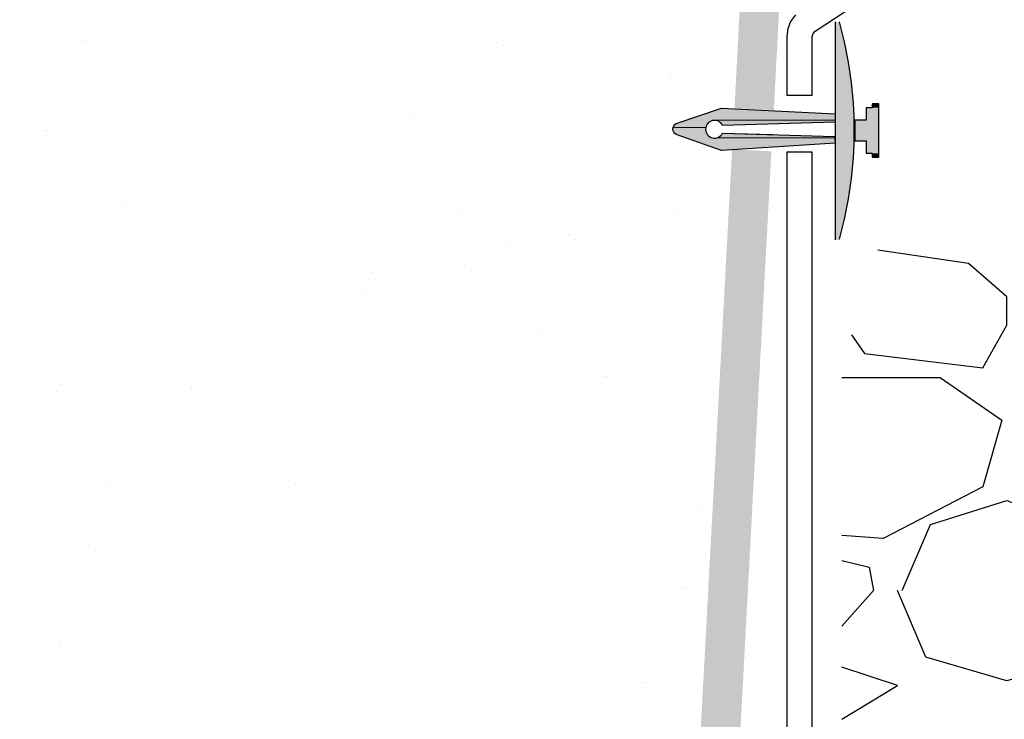
# Model space of a CAD drawing. Units: inches. Extents: x 8.03 to 18.03, y 0.01 to 8.01.
# Drawn here: x 9.12 to 9.92, y 4.88 to 5.45 of the extents above; entities that cross this region are included whole.
import ezdxf

# ---------------------------------------------------------------- set-up
doc = ezdxf.new("R2010")
doc.units = ezdxf.units.IN
doc.header["$MEASUREMENT"] = 0
for name, color, linetype in [('PDF23_FASTENERS', 7, 'Continuous'), ('PDF23_GROWING_MEDIUM', 7, 'Continuous'), ('PDF23_METAL', 7, 'Continuous'), ('PDF23_SUBSTRATE', 7, 'Continuous'), ('PDF23_TRAY', 7, 'Continuous')]:
    doc.layers.add(name, color=color, linetype=linetype)

msp = doc.modelspace()

# ---------------------------------------------------------------- linework, layer by layer
at = {"layer": 'PDF23_FASTENERS', "lineweight": 25}
msp.add_lwpolyline([(9.78134, 5.44441), (9.78134, 5.26695)], dxfattribs=at)
msp.add_lwpolyline([(9.79733, 5.36446), (9.79733, 5.34769), (9.80669, 5.34769), (9.80669, 5.33754), (9.81137, 5.33754), (9.81137, 5.33442), (9.81683, 5.33442), (9.81683, 5.35588), (9.81683, 5.37772), (9.81137, 5.37772), (9.81137, 5.3746), (9.80669, 5.3746), (9.80669, 5.36446)], close=True, dxfattribs=at)
msp.add_lwpolyline([(9.68968, 5.35393), (9.78095, 5.3512), (9.78134, 5.34574), (9.6889, 5.33989), (9.65185, 5.35276, -0.580725), (9.65185, 5.36173), (9.6889, 5.37421), (9.78134, 5.36953), (9.78134, 5.3629), (9.68968, 5.36017, 4.411025)], format="xyb", close=True, dxfattribs=at)
at = {"layer": 'PDF23_FASTENERS', "lineweight": 0}
for points in [[(9.78134, 5.36446), (9.68266, 5.36446), (9.78134, 5.36446)], [(9.67564, 5.35861), (9.64951, 5.35861), (9.67564, 5.35861)], [(9.73025, 5.35276), (9.68968, 5.35393), (9.73025, 5.35276)], [(9.78095, 5.35003), (9.68539, 5.35003), (9.78095, 5.35003)]]:
    msp.add_lwpolyline(points, dxfattribs=at)
for points in [[(9.68968, 5.36017), (9.68968, 5.36017), (9.68968, 5.36017)], [(9.68968, 5.35393), (9.68968, 5.35393), (9.68968, 5.35393)]]:
    msp.add_lwpolyline(points, close=True, dxfattribs=at)
at = {"layer": 'PDF23_FASTENERS', "lineweight": 25}
msp.add_arc((9.466, 5.35607), 0.33093, 344.48181, 15.51819, dxfattribs=at)
at = {"layer": 'PDF23_FASTENERS', "transparency": 33554559}
for points in [[(9.78524, 5.44441), (9.78134, 5.44441), (9.79031, 5.42257)], [(9.78134, 5.44441), (9.79031, 5.42257), (9.78134, 5.42257)], [(9.79031, 5.42257), (9.78134, 5.42257), (9.79421, 5.40034)], [(9.78134, 5.42257), (9.79421, 5.40034), (9.78134, 5.40034)], [(9.79421, 5.40034), (9.78134, 5.40034), (9.79655, 5.37811)], [(9.78134, 5.40034), (9.79655, 5.37811), (9.78134, 5.37811)], [(9.79655, 5.37811), (9.78134, 5.37811), (9.79733, 5.35588)], [(9.78134, 5.37811), (9.79733, 5.35588), (9.78134, 5.35588)], [(9.81683, 5.37772), (9.81137, 5.37772), (9.81683, 5.3746)], [(9.81137, 5.37772), (9.81683, 5.3746), (9.81137, 5.3746)], [(9.67486, 5.36953), (9.78134, 5.36446), (9.66043, 5.36446)], [(9.6889, 5.37421), (9.78134, 5.36953), (9.67486, 5.36953)], [(9.78134, 5.36953), (9.67486, 5.36953), (9.78134, 5.36446)], [(9.81683, 5.3746), (9.80669, 5.3746), (9.81683, 5.36446)], [(9.80669, 5.3746), (9.81683, 5.36446), (9.80669, 5.36446)], [(9.65185, 5.36173), (9.67681, 5.36095), (9.65146, 5.36095)], [(9.65419, 5.36212), (9.6772, 5.36173), (9.65185, 5.36173)], [(9.6772, 5.36173), (9.65185, 5.36173), (9.67681, 5.36095)], [(9.65653, 5.36329), (9.67759, 5.36212), (9.65419, 5.36212)], [(9.67759, 5.36212), (9.65419, 5.36212), (9.6772, 5.36173)], [(9.65848, 5.36368), (9.67876, 5.36329), (9.65653, 5.36329)], [(9.67876, 5.36329), (9.65653, 5.36329), (9.67759, 5.36212)], [(9.66004, 5.36446), (9.67993, 5.36368), (9.65848, 5.36368)], [(9.67993, 5.36368), (9.65848, 5.36368), (9.67876, 5.36329)], [(9.66043, 5.36446), (9.6811, 5.36446), (9.66004, 5.36446)], [(9.6811, 5.36446), (9.66004, 5.36446), (9.67993, 5.36368)], [(9.68266, 5.36446), (9.66043, 5.36446), (9.6811, 5.36446)], [(9.68266, 5.36446), (9.78134, 5.36446), (9.68422, 5.36446)], [(9.78134, 5.36446), (9.68422, 5.36446), (9.78134, 5.36407)], [(9.68422, 5.36446), (9.78134, 5.36407), (9.68539, 5.36407)], [(9.78134, 5.36407), (9.68539, 5.36407), (9.78134, 5.36329)], [(9.68539, 5.36407), (9.78134, 5.36329), (9.68656, 5.36329)], [(9.78134, 5.36329), (9.68656, 5.36329), (9.78134, 5.3629)], [(9.68656, 5.36329), (9.78134, 5.3629), (9.68734, 5.3629)], [(9.78134, 5.3629), (9.68734, 5.3629), (9.77042, 5.36251)], [(9.68734, 5.3629), (9.77042, 5.36251), (9.68773, 5.36251)], [(9.77042, 5.36251), (9.68773, 5.36251), (9.73298, 5.36134)], [(9.68773, 5.36251), (9.73298, 5.36134), (9.6889, 5.36134)], [(9.73298, 5.36134), (9.6889, 5.36134), (9.68968, 5.36017)], [(9.6889, 5.36134), (9.68968, 5.36017), (9.68968, 5.36017)], [(9.81683, 5.36446), (9.79733, 5.36446), (9.81683, 5.35588)], [(9.79733, 5.36446), (9.81683, 5.35588), (9.79733, 5.35588)], [(9.6499, 5.35939), (9.67564, 5.35861), (9.64951, 5.35861)], [(9.64951, 5.35861), (9.67564, 5.35861), (9.67564, 5.35861)], [(9.67564, 5.35861), (9.64951, 5.35861), (9.67564, 5.35744)], [(9.64951, 5.35861), (9.67564, 5.35744), (9.64951, 5.35744)], [(9.67564, 5.35744), (9.64951, 5.35744), (9.67564, 5.35705)], [(9.64951, 5.35744), (9.67564, 5.35705), (9.64951, 5.35705)], [(9.67564, 5.35705), (9.64951, 5.35705), (9.67564, 5.35666)], [(9.64951, 5.35705), (9.67564, 5.35666), (9.64951, 5.35666)], [(9.67564, 5.35666), (9.64951, 5.35666), (9.67564, 5.35588)], [(9.64951, 5.35666), (9.67564, 5.35588), (9.64951, 5.35588)], [(9.67564, 5.35588), (9.64951, 5.35588), (9.67564, 5.35549)], [(9.64951, 5.35588), (9.67564, 5.35549), (9.64951, 5.35549)], [(9.67564, 5.35549), (9.64951, 5.35549), (9.67603, 5.35471)], [(9.64951, 5.35549), (9.67603, 5.35471), (9.6499, 5.35471)], [(9.65029, 5.35978), (9.67603, 5.35939), (9.6499, 5.35939)], [(9.67603, 5.35939), (9.6499, 5.35939), (9.67564, 5.35861)], [(9.67603, 5.35471), (9.6499, 5.35471), (9.67603, 5.35432)], [(9.6499, 5.35471), (9.67603, 5.35432), (9.65029, 5.35432)], [(9.65068, 5.36017), (9.67603, 5.35978), (9.65029, 5.35978)], [(9.67603, 5.35978), (9.65029, 5.35978), (9.67603, 5.35939)], [(9.67603, 5.35432), (9.65029, 5.35432), (9.67642, 5.35393)], [(9.65029, 5.35432), (9.67642, 5.35393), (9.65068, 5.35393)], [(9.65107, 5.36095), (9.67642, 5.36017), (9.65068, 5.36017)], [(9.67642, 5.36017), (9.65068, 5.36017), (9.67603, 5.35978)], [(9.67642, 5.35393), (9.65068, 5.35393), (9.67681, 5.35315)], [(9.65068, 5.35393), (9.67681, 5.35315), (9.65107, 5.35315)], [(9.67681, 5.36095), (9.65146, 5.36095), (9.65107, 5.36095)], [(9.67681, 5.36095), (9.65107, 5.36095), (9.67642, 5.36017)], [(9.67681, 5.35315), (9.65107, 5.35315), (9.65146, 5.35315)], [(9.65107, 5.35315), (9.67681, 5.35315), (9.67681, 5.35315)], [(9.65146, 5.36095), (9.67681, 5.36095), (9.67681, 5.36095)], [(9.67681, 5.35315), (9.65146, 5.35315), (9.6772, 5.35276)], [(9.65146, 5.35315), (9.6772, 5.35276), (9.65185, 5.35276)], [(9.68968, 5.35393), (9.73025, 5.35276), (9.6889, 5.35276)], [(9.79733, 5.35588), (9.78134, 5.35588), (9.79655, 5.33325)], [(9.78134, 5.35588), (9.79655, 5.33325), (9.78134, 5.33325)], [(9.81683, 5.35588), (9.79733, 5.35588), (9.81683, 5.34769)], [(9.79733, 5.35588), (9.81683, 5.34769), (9.79733, 5.34769)], [(9.6772, 5.35276), (9.65185, 5.35276), (9.67759, 5.35198)], [(9.65185, 5.35276), (9.67759, 5.35198), (9.65419, 5.35198)], [(9.67759, 5.35198), (9.65419, 5.35198), (9.67876, 5.3512)], [(9.65419, 5.35198), (9.67876, 5.3512), (9.65653, 5.3512)], [(9.67876, 5.3512), (9.65653, 5.3512), (9.67993, 5.35042)], [(9.65653, 5.3512), (9.67993, 5.35042), (9.65848, 5.35042)], [(9.67993, 5.35042), (9.65848, 5.35042), (9.6811, 5.35003)], [(9.65848, 5.35042), (9.6811, 5.35003), (9.66004, 5.35003)], [(9.68188, 5.35003), (9.68188, 5.35003), (9.66004, 5.35003)], [(9.68188, 5.35003), (9.66004, 5.35003), (9.6811, 5.35003)], [(9.68188, 5.35003), (9.66004, 5.35003), (9.68266, 5.34964)], [(9.66004, 5.35003), (9.68266, 5.34964), (9.66043, 5.34964)], [(9.66043, 5.34964), (9.67213, 5.34574), (9.78134, 5.34574)], [(9.66043, 5.34964), (9.78095, 5.34964), (9.78134, 5.34574)], [(9.67213, 5.34574), (9.78134, 5.34574), (9.6889, 5.33989)], [(9.68422, 5.35003), (9.78095, 5.34964), (9.68266, 5.34964)], [(9.68539, 5.35003), (9.78095, 5.35003), (9.68422, 5.35003)], [(9.78095, 5.35003), (9.68422, 5.35003), (9.78095, 5.34964)], [(9.68656, 5.35081), (9.78095, 5.35003), (9.68539, 5.35003)], [(9.68734, 5.3512), (9.78095, 5.35081), (9.68656, 5.35081)], [(9.78095, 5.35081), (9.68656, 5.35081), (9.78095, 5.35003)], [(9.68773, 5.35159), (9.78095, 5.3512), (9.68734, 5.3512)], [(9.78095, 5.3512), (9.68734, 5.3512), (9.78095, 5.35081)], [(9.6889, 5.35276), (9.76535, 5.35159), (9.68773, 5.35159)], [(9.76535, 5.35159), (9.68773, 5.35159), (9.78095, 5.3512)], [(9.73025, 5.35276), (9.6889, 5.35276), (9.76535, 5.35159)], [(9.81683, 5.34769), (9.80669, 5.34769), (9.81683, 5.33754)], [(9.80669, 5.34769), (9.81683, 5.33754), (9.80669, 5.33754)], [(9.81683, 5.33754), (9.81137, 5.33754), (9.81683, 5.33442)], [(9.81137, 5.33754), (9.81683, 5.33442), (9.81137, 5.33442)], [(9.79655, 5.33325), (9.78134, 5.33325), (9.79421, 5.31102)], [(9.78134, 5.33325), (9.79421, 5.31102), (9.78134, 5.31102)], [(9.79421, 5.31102), (9.78134, 5.31102), (9.79031, 5.28879)], [(9.78134, 5.31102), (9.79031, 5.28879), (9.78134, 5.28879)], [(9.79031, 5.28879), (9.78134, 5.28879), (9.78524, 5.26695)], [(9.78134, 5.28879), (9.78524, 5.26695), (9.78134, 5.26695)]]:
    msp.add_solid(points, dxfattribs=at)
at = {"layer": 'PDF23_GROWING_MEDIUM', "lineweight": 25}
for points in [[(9.28835, 5.44402), (9.28835, 5.44402)], [(9.15496, 5.43661), (9.15496, 5.43661)], [(9.16549, 5.43349), (9.16549, 5.43349)], [(9.21308, 5.43388), (9.21308, 5.43388)], [(9.24233, 5.43661), (9.24233, 5.43661)], [(9.25091, 5.43895), (9.25091, 5.43895)], [(9.26573, 5.4409), (9.26573, 5.4409)], [(9.33008, 5.437), (9.33008, 5.437)], [(9.41745, 5.437), (9.41745, 5.437)], [(9.50481, 5.43739), (9.50481, 5.43739)], [(9.59218, 5.43739), (9.59218, 5.43739)], [(9.67954, 5.43739), (9.67954, 5.43739)], [(9.16705, 5.4292), (9.16705, 5.4292)], [(9.17056, 5.42881), (9.17056, 5.42881)], [(9.17563, 5.42881), (9.17563, 5.42881)], [(9.19006, 5.43076), (9.19006, 5.43076)], [(9.25442, 5.4292), (9.25442, 5.4292)], [(9.27938, 5.43076), (9.27938, 5.43076)], [(9.34178, 5.4292), (9.34178, 5.4292)], [(9.39171, 5.42998), (9.39171, 5.42998)], [(9.39717, 5.4253), (9.39717, 5.4253)], [(9.42915, 5.42959), (9.42915, 5.42959)], [(9.50598, 5.42764), (9.50598, 5.42764)], [(9.51105, 5.42608), (9.51105, 5.42608)], [(9.51651, 5.42959), (9.51651, 5.42959)], [(9.58438, 5.42686), (9.58438, 5.42686)], [(9.60427, 5.42998), (9.60427, 5.42998)], [(9.61831, 5.42647), (9.61831, 5.42647)], [(9.65653, 5.42647), (9.65653, 5.42647)], [(9.69163, 5.42998), (9.69163, 5.42998)], [(9.13741, 5.42413), (9.13741, 5.42413)], [(9.14209, 5.42023), (9.14209, 5.42023)], [(9.21386, 5.41984), (9.21386, 5.41984)], [(9.28991, 5.42257), (9.28991, 5.42257)], [(9.36323, 5.42335), (9.36323, 5.42335)], [(9.43539, 5.42335), (9.43539, 5.42335)], [(9.62338, 5.42179), (9.62338, 5.42179)], [(9.65497, 5.41945), (9.65497, 5.41945)], [(9.6694, 5.4214), (9.6694, 5.4214)], [(9.69241, 5.42413), (9.69241, 5.42413)], [(9.57931, 5.40931), (9.57931, 5.40931)], [(9.59413, 5.41126), (9.59413, 5.41126)], [(9.61675, 5.41438), (9.61675, 5.41438)], [(9.1222, 5.4019), (9.1222, 5.4019)], [(9.19514, 5.40619), (9.19514, 5.40619)], [(9.20957, 5.4019), (9.20957, 5.4019)], [(9.29693, 5.4019), (9.29693, 5.4019)], [(9.30746, 5.40541), (9.30746, 5.40541)], [(9.3843, 5.40229), (9.3843, 5.40229)], [(9.42135, 5.40268), (9.42135, 5.40268)], [(9.47166, 5.40229), (9.47166, 5.40229)], [(9.51846, 5.40151), (9.51846, 5.40151)], [(9.53367, 5.4019), (9.53367, 5.4019)], [(9.54108, 5.40424), (9.54108, 5.40424)], [(9.55942, 5.40268), (9.55942, 5.40268)], [(9.64678, 5.40268), (9.64678, 5.40268)], [(9.18031, 5.39371), (9.18031, 5.39371)], [(9.25364, 5.39488), (9.25364, 5.39488)], [(9.31253, 5.40073), (9.31253, 5.40073)], [(9.3254, 5.39449), (9.3254, 5.39449)], [(9.40146, 5.39722), (9.40146, 5.39722)], [(9.46542, 5.39449), (9.46542, 5.39449)], [(9.47478, 5.398), (9.47478, 5.398)], [(9.50364, 5.39956), (9.50364, 5.39956)], [(9.53913, 5.39722), (9.53913, 5.39722)], [(9.54654, 5.398), (9.54654, 5.398)], [(9.6226, 5.40073), (9.6226, 5.40073)], [(9.64795, 5.39917), (9.64795, 5.39917)], [(9.42798, 5.38942), (9.42798, 5.38942)], [(9.4428, 5.39137), (9.4428, 5.39137)], [(9.22283, 5.38084), (9.22283, 5.38084)], [(9.3371, 5.37811), (9.3371, 5.37811)], [(9.3527, 5.37967), (9.3527, 5.37967)], [(9.36713, 5.38162), (9.36713, 5.38162)], [(9.39015, 5.38435), (9.39015, 5.38435)], [(9.44943, 5.37733), (9.44943, 5.37733)], [(9.22829, 5.37577), (9.22829, 5.37577)], [(9.27704, 5.36953), (9.27704, 5.36953)], [(9.29147, 5.37148), (9.29147, 5.37148)], [(9.31448, 5.3746), (9.31448, 5.3746)], [(9.36518, 5.36953), (9.36518, 5.36953)], [(9.43695, 5.36914), (9.43695, 5.36914)], [(9.4545, 5.37265), (9.4545, 5.37265)], [(9.513, 5.37187), (9.513, 5.37187)], [(9.56332, 5.3746), (9.56332, 5.3746)], [(9.58633, 5.37265), (9.58633, 5.37265)], [(9.65809, 5.37226), (9.65809, 5.37226)], [(9.67564, 5.37382), (9.67564, 5.37382)], [(9.14404, 5.36602), (9.14404, 5.36602)], [(9.17758, 5.36641), (9.17758, 5.36641)], [(9.21581, 5.36563), (9.21581, 5.36563)], [(9.2162, 5.36173), (9.2162, 5.36173)], [(9.23882, 5.36446), (9.23882, 5.36446)], [(9.26534, 5.36641), (9.26534, 5.36641)], [(9.29147, 5.36836), (9.29147, 5.36836)], [(9.3527, 5.3668), (9.3527, 5.3668)], [(9.44007, 5.3668), (9.44007, 5.3668)], [(9.52743, 5.3668), (9.52743, 5.3668)], [(9.6148, 5.36719), (9.6148, 5.36719)], [(9.13858, 5.35588), (9.13858, 5.35588)], [(9.16315, 5.35471), (9.16315, 5.35471)], [(9.18967, 5.35861), (9.18967, 5.35861)], [(9.20138, 5.35978), (9.20138, 5.35978)], [(9.25247, 5.35354), (9.25247, 5.35354)], [(9.27704, 5.359), (9.27704, 5.359)], [(9.3644, 5.359), (9.3644, 5.359)], [(9.45177, 5.35939), (9.45177, 5.35939)], [(9.53952, 5.35939), (9.53952, 5.35939)], [(9.62689, 5.35939), (9.62689, 5.35939)], [(9.12571, 5.34964), (9.12571, 5.34964)], [(9.14053, 5.35159), (9.14053, 5.35159)], [(9.14365, 5.3512), (9.14365, 5.3512)], [(9.36479, 5.35237), (9.36479, 5.35237)], [(9.37025, 5.34769), (9.37025, 5.34769)], [(9.47907, 5.35003), (9.47907, 5.35003)], [(9.5914, 5.34925), (9.5914, 5.34925)], [(9.62416, 5.34652), (9.62416, 5.34652)], [(9.64249, 5.34496), (9.64249, 5.34496)], [(9.18187, 5.33989), (9.18187, 5.33989)], [(9.25559, 5.34067), (9.25559, 5.34067)], [(9.32735, 5.34028), (9.32735, 5.34028)], [(9.40302, 5.34301), (9.40302, 5.34301)], [(9.47673, 5.34418), (9.47673, 5.34418)], [(9.54849, 5.34379), (9.54849, 5.34379)], [(9.59647, 5.34418), (9.59647, 5.34418)], [(9.60505, 5.34028), (9.60505, 5.34028)], [(9.61987, 5.34223), (9.61987, 5.34223)], [(9.14482, 5.3313), (9.14482, 5.3313)], [(9.16822, 5.32896), (9.16822, 5.32896)], [(9.23219, 5.33169), (9.23219, 5.33169)], [(9.31955, 5.33169), (9.31955, 5.33169)], [(9.40692, 5.33208), (9.40692, 5.33208)], [(9.49467, 5.33208), (9.49467, 5.33208)], [(9.52977, 5.33013), (9.52977, 5.33013)], [(9.5442, 5.33208), (9.5442, 5.33208)], [(9.56722, 5.3352), (9.56722, 5.3352)], [(9.58204, 5.33208), (9.58204, 5.33208)], [(9.6694, 5.33247), (9.6694, 5.33247)], [(9.28055, 5.32779), (9.28055, 5.32779)], [(9.28562, 5.32311), (9.28562, 5.32311)], [(9.39444, 5.32545), (9.39444, 5.32545)], [(9.46854, 5.32233), (9.46854, 5.32233)], [(9.49155, 5.32506), (9.49155, 5.32506)], [(9.50676, 5.32428), (9.50676, 5.32428)], [(9.62104, 5.32194), (9.62104, 5.32194)], [(9.29342, 5.31453), (9.29342, 5.31453)], [(9.36674, 5.31531), (9.36674, 5.31531)], [(9.41589, 5.31531), (9.41589, 5.31531)], [(9.4389, 5.31492), (9.4389, 5.31492)], [(9.45411, 5.32038), (9.45411, 5.32038)], [(9.51222, 5.3196), (9.51222, 5.3196)], [(9.51456, 5.31765), (9.51456, 5.31765)], [(9.58828, 5.31882), (9.58828, 5.31882)], [(9.66004, 5.31843), (9.66004, 5.31843)], [(9.1456, 5.31219), (9.1456, 5.31219)], [(9.21776, 5.3118), (9.21776, 5.3118)], [(9.34022, 5.30517), (9.34022, 5.30517)], [(9.37845, 5.31024), (9.37845, 5.31024)], [(9.39327, 5.31219), (9.39327, 5.31219)], [(9.19631, 5.30322), (9.19631, 5.30322)], [(9.20138, 5.29854), (9.20138, 5.29854)], [(9.30278, 5.30049), (9.30278, 5.30049)], [(9.31019, 5.30088), (9.31019, 5.30088)], [(9.3176, 5.30244), (9.3176, 5.30244)], [(9.42252, 5.29971), (9.42252, 5.29971)], [(9.5364, 5.29737), (9.5364, 5.29737)], [(9.20021, 5.29581), (9.20021, 5.29581)], [(9.22712, 5.29035), (9.22712, 5.29035)], [(9.24194, 5.2923), (9.24194, 5.2923)], [(9.26456, 5.29542), (9.26456, 5.29542)], [(9.28796, 5.2962), (9.28796, 5.2962)], [(9.37533, 5.2962), (9.37533, 5.2962)], [(9.40497, 5.28918), (9.40497, 5.28918)], [(9.42759, 5.29503), (9.42759, 5.29503)], [(9.46269, 5.29659), (9.46269, 5.29659)], [(9.47829, 5.28996), (9.47829, 5.28996)], [(9.55005, 5.29659), (9.55005, 5.29659)], [(9.55005, 5.28957), (9.55005, 5.28957)], [(9.56215, 5.28918), (9.56215, 5.28918)], [(9.62611, 5.2923), (9.62611, 5.2923)], [(9.63781, 5.29659), (9.63781, 5.29659)], [(9.64873, 5.2962), (9.64873, 5.2962)], [(9.64951, 5.28918), (9.64951, 5.28918)], [(9.65419, 5.29152), (9.65419, 5.29152)], [(9.12493, 5.2884), (9.12493, 5.2884)], [(9.16627, 5.28255), (9.16627, 5.28255)], [(9.18382, 5.28567), (9.18382, 5.28567)], [(9.18928, 5.28528), (9.18928, 5.28528)], [(9.2123, 5.2884), (9.2123, 5.2884)], [(9.25715, 5.28645), (9.25715, 5.28645)], [(9.29966, 5.28879), (9.29966, 5.28879)], [(9.32891, 5.28645), (9.32891, 5.28645)], [(9.38703, 5.28879), (9.38703, 5.28879)], [(9.47439, 5.28879), (9.47439, 5.28879)], [(9.15184, 5.2806), (9.15184, 5.2806)], [(9.22595, 5.27631), (9.22595, 5.27631)], [(9.33827, 5.27514), (9.33827, 5.27514)], [(9.66862, 5.27592), (9.66862, 5.27592)], [(9.34334, 5.27046), (9.34334, 5.27046)], [(9.45216, 5.2728), (9.45216, 5.2728)], [(9.56449, 5.27163), (9.56449, 5.27163)], [(9.56956, 5.26695), (9.56956, 5.26695)], [(9.59296, 5.26578), (9.59296, 5.26578)], [(9.63118, 5.27085), (9.63118, 5.27085)], [(9.64561, 5.2728), (9.64561, 5.2728)], [(9.67837, 5.26929), (9.67837, 5.26929)], [(9.14755, 5.25798), (9.14755, 5.25798)], [(9.16744, 5.2611), (9.16744, 5.2611)], [(9.21932, 5.25759), (9.21932, 5.25759)], [(9.25481, 5.2611), (9.25481, 5.2611)], [(9.29537, 5.26032), (9.29537, 5.26032)], [(9.34217, 5.26149), (9.34217, 5.26149)], [(9.36869, 5.2611), (9.36869, 5.2611)], [(9.42993, 5.26149), (9.42993, 5.26149)], [(9.44046, 5.26071), (9.44046, 5.26071)], [(9.51651, 5.26344), (9.51651, 5.26344)], [(9.51729, 5.26188), (9.51729, 5.26188)], [(9.55552, 5.26071), (9.55552, 5.26071)], [(9.56995, 5.26266), (9.56995, 5.26266)], [(9.58984, 5.26461), (9.58984, 5.26461)], [(9.60466, 5.26188), (9.60466, 5.26188)], [(9.6616, 5.26422), (9.6616, 5.26422)], [(9.69202, 5.26227), (9.69202, 5.26227)], [(9.14131, 5.25135), (9.14131, 5.25135)], [(9.25364, 5.25057), (9.25364, 5.25057)], [(9.47985, 5.25096), (9.47985, 5.25096)], [(9.49467, 5.25291), (9.49467, 5.25291)], [(9.51729, 5.25603), (9.51729, 5.25603)], [(9.25871, 5.24589), (9.25871, 5.24589)], [(9.36791, 5.24823), (9.36791, 5.24823)], [(9.40419, 5.24082), (9.40419, 5.24082)], [(9.41901, 5.24277), (9.41901, 5.24277)], [(9.44163, 5.24589), (9.44163, 5.24589)], [(9.48024, 5.24706), (9.48024, 5.24706)], [(9.48531, 5.24238), (9.48531, 5.24238)], [(9.59413, 5.24472), (9.59413, 5.24472)], [(9.34334, 5.23302), (9.34334, 5.23302)], [(9.36635, 5.23614), (9.36635, 5.23614)], [(9.40653, 5.23497), (9.40653, 5.23497)], [(9.48024, 5.23575), (9.48024, 5.23575)], [(9.55201, 5.23536), (9.55201, 5.23536)], [(9.62767, 5.23809), (9.62767, 5.23809)], [(9.13546, 5.22561), (9.13546, 5.22561)], [(9.16939, 5.226), (9.16939, 5.226)], [(9.18538, 5.23146), (9.18538, 5.23146)], [(9.22322, 5.22561), (9.22322, 5.22561)], [(9.2591, 5.23263), (9.2591, 5.23263)], [(9.29069, 5.226), (9.29069, 5.226)], [(9.31058, 5.226), (9.31058, 5.226)], [(9.32891, 5.23107), (9.32891, 5.23107)], [(9.33086, 5.23224), (9.33086, 5.23224)], [(9.39795, 5.226), (9.39795, 5.226)], [(9.48531, 5.226), (9.48531, 5.226)], [(9.57268, 5.22639), (9.57268, 5.22639)], [(9.66043, 5.22639), (9.66043, 5.22639)], [(9.14755, 5.21781), (9.14755, 5.21781)], [(9.17446, 5.22132), (9.17446, 5.22132)], [(9.23492, 5.2182), (9.23492, 5.2182)], [(9.25325, 5.22093), (9.25325, 5.22093)], [(9.26768, 5.22288), (9.26768, 5.22288)], [(9.28328, 5.22327), (9.28328, 5.22327)], [(9.32228, 5.2182), (9.32228, 5.2182)], [(9.39561, 5.22249), (9.39561, 5.22249)], [(9.40068, 5.21781), (9.40068, 5.21781)], [(9.40965, 5.21859), (9.40965, 5.21859)], [(9.4974, 5.21859), (9.4974, 5.21859)], [(9.50988, 5.21976), (9.50988, 5.21976)], [(9.58477, 5.21859), (9.58477, 5.21859)], [(9.62221, 5.21898), (9.62221, 5.21898)], [(9.67213, 5.21898), (9.67213, 5.21898)], [(9.17758, 5.21118), (9.17758, 5.21118)], [(9.19201, 5.21313), (9.19201, 5.21313)], [(9.21503, 5.21625), (9.21503, 5.21625)], [(9.51807, 5.20962), (9.51807, 5.20962)], [(9.59179, 5.2104), (9.59179, 5.2104)], [(9.62728, 5.2143), (9.62728, 5.2143)], [(9.66355, 5.21001), (9.66355, 5.21001)], [(9.13936, 5.20611), (9.13936, 5.20611)], [(9.14911, 5.20377), (9.14911, 5.20377)], [(9.22127, 5.20338), (9.22127, 5.20338)], [(9.29693, 5.20611), (9.29693, 5.20611)], [(9.37064, 5.20728), (9.37064, 5.20728)], [(9.44241, 5.20689), (9.44241, 5.20689)], [(9.65692, 5.20143), (9.65692, 5.20143)], [(9.67174, 5.20338), (9.67174, 5.20338)], [(9.19904, 5.1987), (9.19904, 5.1987)], [(9.31136, 5.19792), (9.31136, 5.19792)], [(9.31643, 5.19324), (9.31643, 5.19324)], [(9.42525, 5.19519), (9.42525, 5.19519)], [(9.53757, 5.19441), (9.53757, 5.19441)], [(9.59608, 5.19363), (9.59608, 5.19363)], [(9.6187, 5.19636), (9.6187, 5.19636)], [(9.19006, 5.1909), (9.19006, 5.1909)], [(9.27743, 5.1909), (9.27743, 5.1909)], [(9.36479, 5.19129), (9.36479, 5.19129)], [(9.45255, 5.19129), (9.45255, 5.19129)], [(9.53991, 5.19129), (9.53991, 5.19129)], [(9.54264, 5.18973), (9.54264, 5.18973)], [(9.54342, 5.18661), (9.54342, 5.18661)], [(9.58126, 5.19168), (9.58126, 5.19168)], [(9.62728, 5.19168), (9.62728, 5.19168)], [(9.65185, 5.19168), (9.65185, 5.19168)], [(9.18733, 5.17764), (9.18733, 5.17764)], [(9.26066, 5.17842), (9.26066, 5.17842)], [(9.33242, 5.17803), (9.33242, 5.17803)], [(9.40848, 5.18076), (9.40848, 5.18076)], [(9.4818, 5.18154), (9.4818, 5.18154)], [(9.50598, 5.18154), (9.50598, 5.18154)], [(9.52041, 5.18349), (9.52041, 5.18349)], [(9.55396, 5.18154), (9.55396, 5.18154)], [(9.62962, 5.18427), (9.62962, 5.18427)], [(9.22673, 5.17296), (9.22673, 5.17296)], [(9.341, 5.17062), (9.341, 5.17062)], [(9.43032, 5.17179), (9.43032, 5.17179)], [(9.44475, 5.17374), (9.44475, 5.17374)], [(9.45333, 5.16984), (9.45333, 5.16984)], [(9.46776, 5.17647), (9.46776, 5.17647)], [(9.23219, 5.16828), (9.23219, 5.16828)], [(9.35465, 5.16165), (9.35465, 5.16165)], [(9.36908, 5.1636), (9.36908, 5.1636)], [(9.3921, 5.16672), (9.3921, 5.16672)], [(9.4584, 5.16477), (9.4584, 5.16477)], [(9.56722, 5.16711), (9.56722, 5.16711)], [(9.67954, 5.16633), (9.67954, 5.16633)], [(9.68461, 5.16165), (9.68461, 5.16165)], [(9.15847, 5.15501), (9.15847, 5.15501)], [(9.24584, 5.1554), (9.24584, 5.1554)], [(9.29381, 5.15384), (9.29381, 5.15384)], [(9.31643, 5.15657), (9.31643, 5.15657)], [(9.3332, 5.1554), (9.3332, 5.1554)], [(9.37221, 5.15306), (9.37221, 5.15306)], [(9.42057, 5.15579), (9.42057, 5.15579)], [(9.44397, 5.15267), (9.44397, 5.15267)], [(9.50793, 5.15579), (9.50793, 5.15579)], [(9.52002, 5.1554), (9.52002, 5.1554)], [(9.59335, 5.15618), (9.59335, 5.15618)], [(9.59569, 5.15579), (9.59569, 5.15579)], [(9.66511, 5.15618), (9.66511, 5.15618)], [(9.68305, 5.15618), (9.68305, 5.15618)], [(9.14248, 5.14838), (9.14248, 5.14838)], [(9.15106, 5.14955), (9.15106, 5.14955)], [(9.17017, 5.1476), (9.17017, 5.1476)], [(9.22283, 5.14916), (9.22283, 5.14916)], [(9.24077, 5.14682), (9.24077, 5.14682)], [(9.25637, 5.14604), (9.25637, 5.14604)], [(9.25754, 5.14799), (9.25754, 5.14799)], [(9.27899, 5.15189), (9.27899, 5.15189)], [(9.29888, 5.15189), (9.29888, 5.15189)], [(9.3449, 5.14799), (9.3449, 5.14799)], [(9.36869, 5.14487), (9.36869, 5.14487)], [(9.43266, 5.14799), (9.43266, 5.14799)], [(9.52002, 5.14838), (9.52002, 5.14838)], [(9.60739, 5.14838), (9.60739, 5.14838)], [(9.14755, 5.1437), (9.14755, 5.1437)], [(9.16549, 5.13668), (9.16549, 5.13668)], [(9.20333, 5.14175), (9.20333, 5.14175)], [(9.21815, 5.1437), (9.21815, 5.1437)], [(9.37416, 5.14019), (9.37416, 5.14019)], [(9.48297, 5.14253), (9.48297, 5.14253)], [(9.5953, 5.14175), (9.5953, 5.14175)], [(9.60037, 5.13668), (9.60037, 5.13668)], [(9.12805, 5.132), (9.12805, 5.132)], [(9.14248, 5.13395), (9.14248, 5.13395)], [(9.63157, 5.13005), (9.63157, 5.13005)], [(9.68305, 5.13239), (9.68305, 5.13239)], [(9.17212, 5.12147), (9.17212, 5.12147)], [(9.18889, 5.12342), (9.18889, 5.12342)], [(9.26261, 5.1242), (9.26261, 5.1242)], [(9.30005, 5.12069), (9.30005, 5.12069)], [(9.33437, 5.12381), (9.33437, 5.12381)], [(9.38781, 5.12069), (9.38781, 5.12069)], [(9.41004, 5.12654), (9.41004, 5.12654)], [(9.47517, 5.12108), (9.47517, 5.12108)], [(9.48375, 5.12771), (9.48375, 5.12771)], [(9.55552, 5.12732), (9.55552, 5.12732)], [(9.56254, 5.12108), (9.56254, 5.12108)], [(9.60739, 5.12225), (9.60739, 5.12225)], [(9.62182, 5.1242), (9.62182, 5.1242)], [(9.64483, 5.12732), (9.64483, 5.12732)], [(9.6499, 5.12147), (9.6499, 5.12147)], [(9.12532, 5.1203), (9.12532, 5.1203)], [(9.21269, 5.1203), (9.21269, 5.1203)], [(9.28445, 5.1203), (9.28445, 5.1203)], [(9.28952, 5.11562), (9.28952, 5.11562)], [(9.39834, 5.11796), (9.39834, 5.11796)], [(9.51066, 5.11679), (9.51066, 5.11679)], [(9.54615, 5.11445), (9.54615, 5.11445)], [(9.56917, 5.11718), (9.56917, 5.11718)], [(9.62494, 5.11445), (9.62494, 5.11445)], [(9.4935, 5.10743), (9.4935, 5.10743)], [(9.51612, 5.11211), (9.51612, 5.11211)], [(9.53172, 5.1125), (9.53172, 5.1125)], [(9.30044, 5.09807), (9.30044, 5.09807)], [(9.37416, 5.09885), (9.37416, 5.09885)], [(9.41784, 5.09729), (9.41784, 5.09729)], [(9.44592, 5.09846), (9.44592, 5.09846)], [(9.45606, 5.10236), (9.45606, 5.10236)], [(9.47088, 5.10431), (9.47088, 5.10431)], [(9.52158, 5.10119), (9.52158, 5.10119)], [(9.5953, 5.10236), (9.5953, 5.10236)], [(9.66706, 5.10197), (9.66706, 5.10197)], [(9.15301, 5.09573), (9.15301, 5.09573)], [(9.19982, 5.09573), (9.19982, 5.09573)], [(9.20528, 5.09105), (9.20528, 5.09105)], [(9.22478, 5.09534), (9.22478, 5.09534)], [(9.31409, 5.09339), (9.31409, 5.09339)], [(9.3804, 5.09261), (9.3804, 5.09261)], [(9.39522, 5.09456), (9.39522, 5.09456)], [(9.42642, 5.09222), (9.42642, 5.09222)], [(9.5403, 5.08988), (9.5403, 5.08988)], [(9.65263, 5.08871), (9.65263, 5.08871)], [(9.18109, 5.08481), (9.18109, 5.08481)], [(9.26846, 5.0852), (9.26846, 5.0852)], [(9.30512, 5.08247), (9.30512, 5.08247)], [(9.31955, 5.08442), (9.31955, 5.08442)], [(9.34256, 5.08754), (9.34256, 5.08754)], [(9.35582, 5.0852), (9.35582, 5.0852)], [(9.43149, 5.08754), (9.43149, 5.08754)], [(9.44319, 5.0852), (9.44319, 5.0852)], [(9.53094, 5.08559), (9.53094, 5.08559)], [(9.61831, 5.08559), (9.61831, 5.08559)], [(9.65809, 5.08403), (9.65809, 5.08403)], [(9.19279, 5.0774), (9.19279, 5.0774)], [(9.22946, 5.07272), (9.22946, 5.07272)], [(9.24389, 5.07428), (9.24389, 5.07428)], [(9.2669, 5.0774), (9.2669, 5.0774)], [(9.28016, 5.0774), (9.28016, 5.0774)], [(9.36752, 5.07779), (9.36752, 5.07779)], [(9.41199, 5.07272), (9.41199, 5.07272)], [(9.45528, 5.07779), (9.45528, 5.07779)], [(9.48531, 5.0735), (9.48531, 5.0735)], [(9.54264, 5.07779), (9.54264, 5.07779)], [(9.55747, 5.07311), (9.55747, 5.07311)], [(9.63001, 5.07818), (9.63001, 5.07818)], [(9.63313, 5.07584), (9.63313, 5.07584)], [(9.12064, 5.06648), (9.12064, 5.06648)], [(9.16822, 5.06453), (9.16822, 5.06453)], [(9.19084, 5.06921), (9.19084, 5.06921)], [(9.19123, 5.06765), (9.19123, 5.06765)], [(9.22946, 5.06882), (9.22946, 5.06882)], [(9.26417, 5.07038), (9.26417, 5.07038)], [(9.33632, 5.06999), (9.33632, 5.06999)], [(9.34178, 5.06765), (9.34178, 5.06765)], [(9.45606, 5.06531), (9.45606, 5.06531)], [(9.15379, 5.06258), (9.15379, 5.06258)], [(9.34724, 5.06297), (9.34724, 5.06297)], [(9.56839, 5.06414), (9.56839, 5.06414)], [(9.57346, 5.05946), (9.57346, 5.05946)], [(9.67057, 5.0579), (9.67057, 5.0579)], [(9.68227, 5.0618), (9.68227, 5.0618)], [(9.14794, 5.0501), (9.14794, 5.0501)], [(9.23531, 5.0501), (9.23531, 5.0501)], [(9.32306, 5.05049), (9.32306, 5.05049)], [(9.41043, 5.05049), (9.41043, 5.05049)], [(9.49779, 5.05049), (9.49779, 5.05049)], [(9.58516, 5.05088), (9.58516, 5.05088)], [(9.63313, 5.05283), (9.63313, 5.05283)], [(9.64795, 5.05478), (9.64795, 5.05478)], [(9.67252, 5.05088), (9.67252, 5.05088)], [(9.14521, 5.04386), (9.14521, 5.04386)], [(9.15457, 5.04152), (9.15457, 5.04152)], [(9.22634, 5.04113), (9.22634, 5.04113)], [(9.25754, 5.04308), (9.25754, 5.04308)], [(9.30239, 5.04386), (9.30239, 5.04386)], [(9.37572, 5.04464), (9.37572, 5.04464)], [(9.44748, 5.04464), (9.44748, 5.04464)], [(9.52353, 5.04737), (9.52353, 5.04737)], [(9.55747, 5.04308), (9.55747, 5.04308)], [(9.57229, 5.04503), (9.57229, 5.04503)], [(9.59491, 5.04815), (9.59491, 5.04815)], [(9.59686, 5.04815), (9.59686, 5.04815)], [(9.66862, 5.04776), (9.66862, 5.04776)], [(9.26261, 5.0384), (9.26261, 5.0384)], [(9.37142, 5.04035), (9.37142, 5.04035)], [(9.48219, 5.03294), (9.48219, 5.03294)], [(9.48375, 5.03957), (9.48375, 5.03957)], [(9.48921, 5.03489), (9.48921, 5.03489)], [(9.49662, 5.03489), (9.49662, 5.03489)], [(9.51963, 5.03801), (9.51963, 5.03801)], [(9.59803, 5.03723), (9.59803, 5.03723)], [(9.42096, 5.02514), (9.42096, 5.02514)], [(9.44397, 5.02826), (9.44397, 5.02826)], [(9.17329, 5.01851), (9.17329, 5.01851)], [(9.3683, 5.01812), (9.3683, 5.01812)], [(9.40653, 5.02319), (9.40653, 5.02319)], [(9.41394, 5.01851), (9.41394, 5.01851)], [(9.48726, 5.01929), (9.48726, 5.01929)], [(9.55903, 5.0189), (9.55903, 5.0189)], [(9.63508, 5.02163), (9.63508, 5.02163)], [(9.17836, 5.01344), (9.17836, 5.01344)], [(9.1924, 5.015), (9.1924, 5.015)], [(9.20372, 5.01461), (9.20372, 5.01461)], [(9.26612, 5.01617), (9.26612, 5.01617)], [(9.28718, 5.01578), (9.28718, 5.01578)], [(9.29108, 5.01461), (9.29108, 5.01461)], [(9.33086, 5.01305), (9.33086, 5.01305)], [(9.33788, 5.01578), (9.33788, 5.01578)], [(9.34529, 5.015), (9.34529, 5.015)], [(9.37845, 5.015), (9.37845, 5.015)], [(9.39951, 5.015), (9.39951, 5.015)], [(9.40458, 5.01032), (9.40458, 5.01032)], [(9.46581, 5.015), (9.46581, 5.015)], [(9.51339, 5.01227), (9.51339, 5.01227)], [(9.55357, 5.01539), (9.55357, 5.01539)], [(9.62572, 5.01149), (9.62572, 5.01149)], [(9.64093, 5.01539), (9.64093, 5.01539)], [(9.12805, 5.00681), (9.12805, 5.00681)], [(9.21542, 5.0072), (9.21542, 5.0072)], [(9.2552, 5.0033), (9.2552, 5.0033)], [(9.27002, 5.00525), (9.27002, 5.00525)], [(9.29264, 5.00837), (9.29264, 5.00837)], [(9.30278, 5.0072), (9.30278, 5.0072)], [(9.39054, 5.0072), (9.39054, 5.0072)], [(9.4779, 5.00759), (9.4779, 5.00759)], [(9.56527, 5.00759), (9.56527, 5.00759)], [(9.63118, 5.00681), (9.63118, 5.00681)], [(9.65263, 5.00798), (9.65263, 5.00798)], [(9.17953, 4.99316), (9.17953, 4.99316)], [(9.19436, 4.99511), (9.19436, 4.99511)], [(9.21698, 4.99823), (9.21698, 4.99823)], [(9.52509, 4.99316), (9.52509, 4.99316)], [(9.59881, 4.99394), (9.59881, 4.99394)], [(9.67057, 4.99355), (9.67057, 4.99355)], [(9.11869, 4.98536), (9.11869, 4.98536)], [(9.1417, 4.98809), (9.1417, 4.98809)], [(9.15652, 4.98731), (9.15652, 4.98731)], [(9.20255, 4.99121), (9.20255, 4.99121)], [(9.22829, 4.98692), (9.22829, 4.98692)], [(9.30395, 4.98965), (9.30395, 4.98965)], [(9.31526, 4.99043), (9.31526, 4.99043)], [(9.32033, 4.98536), (9.32033, 4.98536)], [(9.37767, 4.99082), (9.37767, 4.99082)], [(9.42915, 4.9877), (9.42915, 4.9877)], [(9.44943, 4.99043), (9.44943, 4.99043)], [(9.54147, 4.98692), (9.54147, 4.98692)], [(9.67369, 4.98575), (9.67369, 4.98575)], [(9.17056, 4.97989), (9.17056, 4.97989)], [(9.25832, 4.97989), (9.25832, 4.97989)], [(9.34568, 4.97989), (9.34568, 4.97989)], [(9.43305, 4.98028), (9.43305, 4.98028)], [(9.52041, 4.98028), (9.52041, 4.98028)], [(9.54654, 4.98224), (9.54654, 4.98224)], [(9.60778, 4.98068), (9.60778, 4.98068)], [(9.62104, 4.97872), (9.62104, 4.97872)], [(9.65536, 4.98419), (9.65536, 4.98419)], [(9.65926, 4.9838), (9.65926, 4.9838)], [(9.54537, 4.96858), (9.54537, 4.96858)], [(9.5836, 4.97365), (9.5836, 4.97365)], [(9.59803, 4.9756), (9.59803, 4.9756)], [(9.1183, 4.96663), (9.1183, 4.96663)], [(9.19436, 4.96117), (9.19436, 4.96117)], [(9.23063, 4.96546), (9.23063, 4.96546)], [(9.2357, 4.96078), (9.2357, 4.96078)], [(9.26768, 4.96195), (9.26768, 4.96195)], [(9.33983, 4.96156), (9.33983, 4.96156)], [(9.34451, 4.96312), (9.34451, 4.96312)], [(9.4155, 4.96429), (9.4155, 4.96429)], [(9.45723, 4.96234), (9.45723, 4.96234)], [(9.48921, 4.96546), (9.48921, 4.96546)], [(9.50793, 4.9639), (9.50793, 4.9639)], [(9.52236, 4.96585), (9.52236, 4.96585)], [(9.56098, 4.96507), (9.56098, 4.96507)], [(9.63664, 4.9678), (9.63664, 4.9678)], [(9.1183, 4.95844), (9.1183, 4.95844)], [(9.43227, 4.95376), (9.43227, 4.95376)], [(9.44709, 4.95571), (9.44709, 4.95571)], [(9.4623, 4.95727), (9.4623, 4.95727)], [(9.46971, 4.95883), (9.46971, 4.95883)], [(9.57112, 4.95961), (9.57112, 4.95961)], [(9.22634, 4.9444), (9.22634, 4.9444)], [(9.3137, 4.9444), (9.3137, 4.9444)], [(9.37142, 4.94596), (9.37142, 4.94596)], [(9.39405, 4.94869), (9.39405, 4.94869)], [(9.40107, 4.9444), (9.40107, 4.9444)], [(9.48882, 4.94479), (9.48882, 4.94479)], [(9.57619, 4.94479), (9.57619, 4.94479)], [(9.66355, 4.94518), (9.66355, 4.94518)], [(9.13897, 4.94401), (9.13897, 4.94401)], [(9.14638, 4.94089), (9.14638, 4.94089)], [(9.15067, 4.9366), (9.15067, 4.9366)], [(9.23804, 4.9366), (9.23804, 4.9366)], [(9.26027, 4.93855), (9.26027, 4.93855)], [(9.31877, 4.93894), (9.31877, 4.93894)], [(9.32579, 4.93699), (9.32579, 4.93699)], [(9.3566, 4.94401), (9.3566, 4.94401)], [(9.3726, 4.93738), (9.3726, 4.93738)], [(9.37923, 4.9366), (9.37923, 4.9366)], [(9.41316, 4.93699), (9.41316, 4.93699)], [(9.50052, 4.93699), (9.50052, 4.93699)], [(9.52704, 4.93894), (9.52704, 4.93894)], [(9.58789, 4.93738), (9.58789, 4.93738)], [(9.60037, 4.93972), (9.60037, 4.93972)], [(9.67213, 4.93972), (9.67213, 4.93972)], [(9.67525, 4.93738), (9.67525, 4.93738)], [(9.15145, 4.93621), (9.15145, 4.93621)], [(9.15808, 4.93309), (9.15808, 4.93309)], [(9.22985, 4.93309), (9.22985, 4.93309)], [(9.24311, 4.9288), (9.24311, 4.9288)], [(9.28133, 4.93387), (9.28133, 4.93387)], [(9.29576, 4.93582), (9.29576, 4.93582)], [(9.3059, 4.93582), (9.3059, 4.93582)], [(9.37767, 4.9327), (9.37767, 4.9327)], [(9.45099, 4.93621), (9.45099, 4.93621)], [(9.48648, 4.93504), (9.48648, 4.93504)], [(9.5992, 4.93426), (9.5992, 4.93426)], [(9.60427, 4.92919), (9.60427, 4.92919)], [(9.20567, 4.92412), (9.20567, 4.92412)], [(9.2201, 4.92607), (9.2201, 4.92607)], [(9.13, 4.91398), (9.13, 4.91398)], [(9.14443, 4.91593), (9.14443, 4.91593)], [(9.16744, 4.91905), (9.16744, 4.91905)], [(9.17602, 4.91398), (9.17602, 4.91398)], [(9.28835, 4.91281), (9.28835, 4.91281)], [(9.63859, 4.91359), (9.63859, 4.91359)], [(9.12025, 4.90423), (9.12025, 4.90423)], [(9.19319, 4.9093), (9.19319, 4.9093)], [(9.19592, 4.90696), (9.19592, 4.90696)], [(9.26963, 4.90774), (9.26963, 4.90774)], [(9.28094, 4.90969), (9.28094, 4.90969)], [(9.29342, 4.90813), (9.29342, 4.90813)], [(9.34139, 4.90735), (9.34139, 4.90735)], [(9.3683, 4.90969), (9.3683, 4.90969)], [(9.40224, 4.91047), (9.40224, 4.91047)], [(9.41745, 4.91008), (9.41745, 4.91008)], [(9.45567, 4.90969), (9.45567, 4.90969)], [(9.49077, 4.91125), (9.49077, 4.91125)], [(9.51456, 4.9093), (9.51456, 4.9093)], [(9.51963, 4.90462), (9.51963, 4.90462)], [(9.54303, 4.91008), (9.54303, 4.91008)], [(9.56254, 4.91086), (9.56254, 4.91086)], [(9.60934, 4.90462), (9.60934, 4.90462)], [(9.62416, 4.90657), (9.62416, 4.90657)], [(9.62845, 4.90696), (9.62845, 4.90696)], [(9.6304, 4.91008), (9.6304, 4.91008)], [(9.64678, 4.9093), (9.64678, 4.9093)], [(9.54849, 4.89643), (9.54849, 4.89643)], [(9.57112, 4.89955), (9.57112, 4.89955)], [(9.20372, 4.88824), (9.20372, 4.88824)], [(9.49584, 4.88941), (9.49584, 4.88941)], [(9.53367, 4.89448), (9.53367, 4.89448)], [(9.20918, 4.88356), (9.20918, 4.88356)], [(9.30746, 4.88161), (9.30746, 4.88161)], [(9.31799, 4.8859), (9.31799, 4.8859)], [(9.38118, 4.88239), (9.38118, 4.88239)], [(9.43032, 4.88473), (9.43032, 4.88473)], [(9.45294, 4.882), (9.45294, 4.882)], [(9.4584, 4.88473), (9.4584, 4.88473)], [(9.47283, 4.88668), (9.47283, 4.88668)], [(9.5286, 4.88473), (9.5286, 4.88473)], [(9.5442, 4.88239), (9.5442, 4.88239)], [(9.60232, 4.8859), (9.60232, 4.8859)], [(9.65653, 4.88122), (9.65653, 4.88122)], [(9.16003, 4.87927), (9.16003, 4.87927)], [(9.2318, 4.87888), (9.2318, 4.87888)], [(9.42018, 4.87966), (9.42018, 4.87966)], [(9.43539, 4.88005), (9.43539, 4.88005)]]:
    msp.add_lwpolyline(points, dxfattribs=at)
at = {"layer": 'PDF23_METAL', "lineweight": 25}
msp.add_lwpolyline([(9.74897, 5.45026), (9.74507, 5.4448), (9.74273, 5.43895), (9.74195, 5.43271), (9.74195, 5.38474), (9.76262, 5.38474), (9.76262, 5.43271), (9.7634, 5.43505), (9.76496, 5.437), (9.88859, 5.51813)], dxfattribs=at)
msp.add_lwpolyline([(9.74195, 5.33832), (9.74195, 4.54073), (9.74156, 4.53527), (9.73961, 4.52981), (9.73649, 4.52474), (9.7322, 4.52084), (9.72751, 4.51772), (9.72205, 4.51577), (9.7162, 4.51499), (8.66198, 4.51499), (8.66198, 4.49432), (9.7162, 4.49432), (9.72439, 4.4951), (9.7322, 4.49744), (9.73961, 4.50056), (9.74624, 4.50524), (9.7517, 4.51109), (9.75638, 4.51772), (9.75989, 4.52513), (9.76184, 4.53293), (9.76262, 4.54073), (9.76262, 5.33832)], close=True, dxfattribs=at)
at = {"layer": 'PDF23_SUBSTRATE', "lineweight": 25}
for points in [[(9.7946, 5.18973), (9.80513, 5.17452), (9.90146, 5.16282), (9.92097, 5.19753), (9.92097, 5.22054), (9.88976, 5.24784), (9.81605, 5.25876)], [(9.7868, 5.15501), (9.86675, 5.15501), (9.91707, 5.1203), (9.90146, 5.06609), (9.82034, 5.02397), (9.7868, 5.02631)], [(9.83594, 4.98146), (9.85895, 5.03528), (9.92097, 5.05478), (9.98259, 5.03138), (10.0056, 4.98146), (9.98649, 4.92724), (9.92097, 4.90813), (9.85505, 4.92724), (9.83204, 4.98146)], [(9.7868, 5.00603), (9.80903, 5.00057), (9.81254, 4.98146), (9.7868, 4.95259)], [(9.7868, 4.87693), (9.83204, 4.90423), (9.7868, 4.91905)]]:
    msp.add_lwpolyline(points, dxfattribs=at)
at = {"layer": 'PDF23_TRAY', "transparency": 33554559}
for points in [[(9.70879, 5.55245), (9.73142, 5.37265), (9.69943, 5.37421)], [(9.74078, 5.5505), (9.70879, 5.55245), (9.73142, 5.37265)], [(9.69748, 5.34067), (9.6967, 4.72755), (9.66433, 4.72794)], [(9.72946, 5.33911), (9.69748, 5.34067), (9.6967, 4.72755)]]:
    msp.add_solid(points, dxfattribs=at)

doc.saveas('drawing.dxf')
